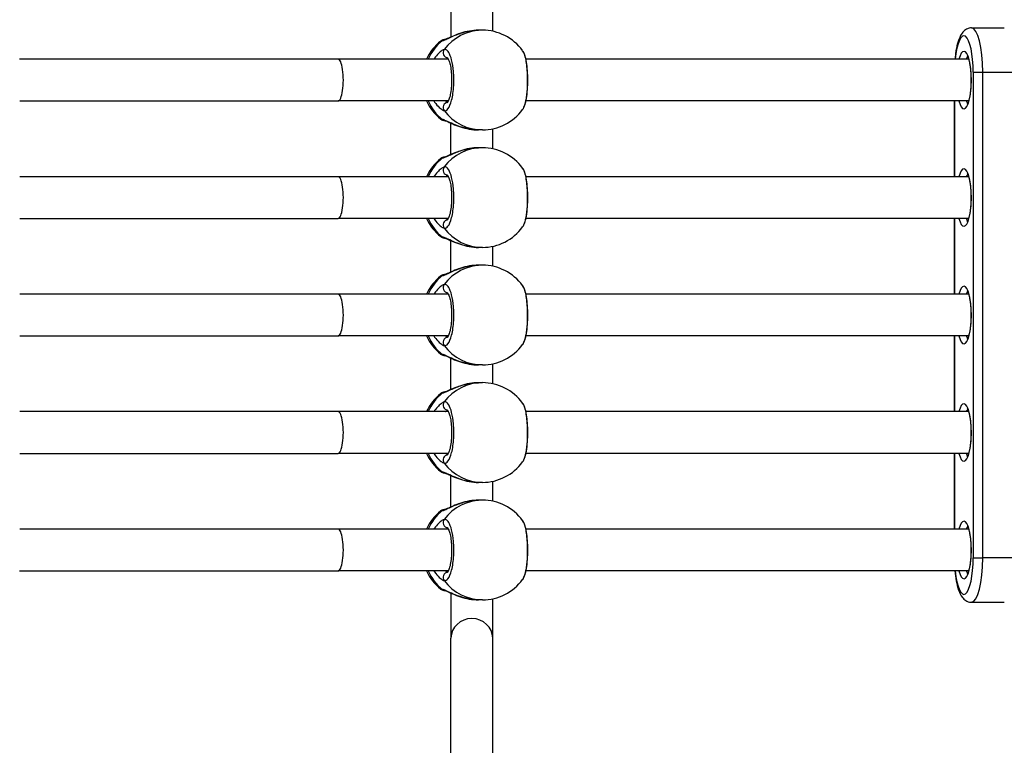
# Model space of a CAD drawing. Units: millimetres. Extents: x -3190 to 5310, y -2735 to 4074.
# Drawn here: x 1213 to 1590, y -200 to 78 of the extents above; entities that cross this region are included whole.
import ezdxf

# ---------------------------------------------------------------- set-up
doc = ezdxf.new("R2010")
doc.units = ezdxf.units.MM
doc.header["$LTSCALE"] = 100
doc.layers.add('SW_Toestellen', color=2, linetype='Continuous')

msp = doc.modelspace()

# ---------------------------------------------------------------- linework, layer by layer
at = {"layer": 'SW_Toestellen'}
for p, q in [((1377.94, 88.84), (1377.94, 71.56)), ((1393.94, 73.75), (1393.94, 88.84)), ((1389.97, 74.16), (1388.47, 74.16)), ((1577.25, 75.07), (1589.82, 75.07)), ((1334.71, 63.07), (1212.7, 63.07)), ((1376.95, 63.07), (1334.71, 63.07)), ((1576.12, 63.07), (1406.65, 63.07)), ((1577.91, 58.07), (1581.57, 58.07)), ((1577.91, 58.07), (1577.91, -127.93)), ((1581.57, -127.93), (1581.57, 58.07)), ((1581.57, -127.93), (1581.57, 58.07)), ((1581.57, 58.07), (1594.15, 58.07)), ((1212.81, 47.07), (1334.71, 47.07)), ((1376.95, 47.07), (1334.71, 47.07)), ((1576.12, 47.07), (1406.65, 47.07)), ((1570.69, 47.07), (1570.69, 18.07)), ((1570.78, 18.07), (1570.78, 47.07)), ((1377.94, 26.56), (1377.94, 38.57)), ((1389.97, 35.97), (1388.47, 35.97)), ((1393.94, 28.75), (1393.94, 36.38)), ((1389.97, 29.16), (1388.47, 29.16)), ((1334.71, 18.07), (1212.81, 18.07)), ((1376.95, 18.07), (1334.71, 18.07)), ((1576.12, 18.07), (1406.65, 18.07)), ((1212.81, 2.07), (1334.71, 2.07)), ((1376.95, 2.07), (1334.71, 2.07)), ((1576.12, 2.07), (1406.65, 2.07)), ((1570.69, 2.07), (1570.69, -26.93)), ((1570.78, -26.93), (1570.78, 2.07)), ((1377.94, -18.44), (1377.94, -6.43)), ((1389.97, -9.03), (1388.47, -9.03)), ((1393.94, -16.25), (1393.94, -8.62)), ((1389.97, -15.84), (1388.47, -15.84)), ((1334.71, -26.93), (1212.81, -26.93)), ((1376.95, -26.93), (1334.71, -26.93)), ((1576.12, -26.93), (1406.65, -26.93)), ((1212.81, -42.93), (1334.71, -42.93)), ((1376.95, -42.93), (1334.71, -42.93)), ((1576.12, -42.93), (1406.65, -42.93)), ((1570.69, -42.93), (1570.69, -71.93)), ((1570.78, -71.93), (1570.78, -42.93)), ((1377.94, -63.44), (1377.94, -51.43)), ((1389.97, -54.03), (1388.47, -54.03)), ((1393.94, -61.25), (1393.94, -53.62)), ((1389.97, -60.84), (1388.47, -60.84)), ((1334.71, -71.93), (1212.81, -71.93)), ((1376.95, -71.93), (1334.71, -71.93)), ((1576.12, -71.93), (1406.65, -71.93)), ((1212.81, -87.93), (1334.71, -87.93)), ((1376.95, -87.93), (1334.71, -87.93)), ((1576.12, -87.93), (1406.65, -87.93)), ((1570.69, -87.93), (1570.69, -116.93)), ((1570.78, -116.93), (1570.78, -87.93)), ((1377.94, -108.44), (1377.94, -96.43)), ((1389.97, -99.03), (1388.47, -99.03)), ((1393.94, -106.25), (1393.94, -98.62)), ((1389.97, -105.84), (1388.47, -105.84)), ((1334.71, -116.93), (1212.81, -116.93)), ((1376.95, -116.93), (1334.71, -116.93)), ((1576.12, -116.93), (1406.65, -116.93)), ((1577.91, -127.93), (1581.57, -127.93)), ((1594.15, -127.93), (1581.57, -127.93)), ((1212.7, -132.93), (1334.71, -132.93)), ((1376.95, -132.93), (1334.71, -132.93)), ((1576.12, -132.93), (1406.65, -132.93)), ((1377.94, -141.43), (1377.94, -158.71)), ((1389.97, -144.03), (1388.47, -144.03)), ((1393.94, -158.71), (1393.94, -143.62)), ((1577.25, -144.93), (1589.82, -144.93)), ((1377.94, -374.7), (1377.94, -158.71)), ((1393.94, -374.7), (1393.94, -158.71))]:
    msp.add_line(p, q, dxfattribs=at)
for centre, start, end in [((1389.97, 55.07), 36.151, 90), ((1385.95, 55.07), 128.4643, 155.2381), ((1385.95, 55.07), 204.7619, 231.5357), ((1389.97, 55.07), 270, 323.849), ((1389.97, 10.07), 36.151, 90), ((1385.95, 10.07), 128.4643, 155.2381), ((1385.95, 10.07), 204.7619, 231.5357), ((1389.97, 10.07), 270, 323.849), ((1389.97, -34.93), 36.151, 90), ((1385.95, -34.93), 128.4643, 155.2381), ((1385.95, -34.93), 204.7619, 231.5357), ((1389.97, -34.93), 270, 323.849), ((1389.97, -79.93), 36.151, 90), ((1385.95, -79.93), 128.4643, 155.2381), ((1385.95, -79.93), 204.7619, 231.5357), ((1389.97, -79.93), 270, 323.849), ((1389.97, -124.93), 36.151, 90), ((1385.95, -124.93), 128.4643, 155.2381), ((1385.95, -124.93), 204.7619, 231.5357), ((1389.97, -124.93), 270, 323.849)]:
    msp.add_arc(centre, 19.1, start, end, dxfattribs=at)
for centre, major_axis, ratio, start_param, end_param in [((1389.97, 55.07), (0, 19.1), 0.967075, 0, 0.910904), ((1574.35, 58.07), (0, 14), 0.254493, 4.712389, 7.488774), ((1577.25, 58.07), (0, 17), 0.254493, 4.712389, 6.283185), ((1577.25, 58.07), (0, 17), 0.254493, 4.712389, 6.283185), ((1385.95, 55.07), (0, 19.1), 0.967075, 0.659892, 1.13862), ((1375.81, 68.58), (-0.28, 1.98), 0.950018, 0.003872, 0.523287), ((1376.9, 65.55), (0.38, -1.96), 0.953274, 3.869809, 5.96364), ((1574.35, 55.07), (0, -11), 0.254493, 5.526729, 10.181234), ((1334.71, 55.07), (0, -8), 0.254493, 0, 3.141593), ((1576.28, 55.07), (0, 9), 0.254493, 0.206876, 0.475882), ((1385.95, 55.07), (0, 19.1), 0.967075, 2.002973, 2.4817), ((1376.9, 44.58), (0.38, 1.96), 0.953274, 0.320172, 2.413377), ((1576.28, 55.07), (0, -9), 0.254493, 5.807303, 6.076309), ((1389.97, 55.07), (0, -19.1), 0.967075, 5.372281, 6.283185), ((1375.81, 41.56), (-0.28, -1.98), 0.950018, 5.759898, 6.279375), ((1389.97, 10.07), (0, 19.1), 0.967075, 0, 0.910904), ((1385.95, 10.07), (0, 19.1), 0.967075, 0.659892, 1.13862), ((1375.81, 23.58), (-0.28, 1.98), 0.950018, 0.003872, 0.523287), ((1376.9, 20.55), (0.38, -1.96), 0.953274, 3.869809, 5.96364), ((1574.35, 10.07), (0, -11), 0.254493, 5.526729, 10.181234), ((1576.28, 10.07), (0, 9), 0.254493, 0.206876, 0.475882), ((1334.71, 10.07), (0, -8), 0.254493, 0, 3.141593), ((1385.95, 10.07), (0, 19.1), 0.967075, 2.002973, 2.4817), ((1376.9, -0.42), (0.38, 1.96), 0.953274, 0.320172, 2.413377), ((1576.28, 10.07), (0, -9), 0.254493, 5.807303, 6.076309), ((1389.97, 10.07), (0, -19.1), 0.967075, 5.372281, 6.283185), ((1375.81, -3.44), (-0.28, -1.98), 0.950018, 5.759898, 6.279375), ((1389.97, -34.93), (0, 19.1), 0.967075, 0, 0.910904), ((1385.95, -34.93), (0, 19.1), 0.967075, 0.659892, 1.13862), ((1375.81, -21.42), (-0.28, 1.98), 0.950018, 0.003872, 0.523287), ((1376.9, -24.45), (0.38, -1.96), 0.953274, 3.869809, 5.96364), ((1574.35, -34.93), (0, -11), 0.254493, 5.526729, 10.181234), ((1576.28, -34.93), (0, 9), 0.254493, 0.206876, 0.475882), ((1334.71, -34.93), (0, -8), 0.254493, 0, 3.141593), ((1385.95, -34.93), (0, 19.1), 0.967075, 2.002973, 2.4817), ((1376.9, -45.42), (0.38, 1.96), 0.953274, 0.320172, 2.413377), ((1576.28, -34.93), (0, -9), 0.254493, 5.807303, 6.076309), ((1389.97, -34.93), (0, -19.1), 0.967075, 5.372281, 6.283185), ((1375.81, -48.44), (-0.28, -1.98), 0.950018, 5.759898, 6.279375), ((1389.97, -79.93), (0, 19.1), 0.967075, 0, 0.910904), ((1385.95, -79.93), (0, 19.1), 0.967075, 0.659892, 1.13862), ((1375.81, -66.42), (-0.28, 1.98), 0.950018, 0.003872, 0.523287), ((1574.35, -79.93), (0, -11), 0.254493, 5.526729, 10.181234), ((1376.9, -69.45), (0.38, -1.96), 0.953274, 3.869809, 5.96364), ((1576.28, -79.93), (0, 9), 0.254493, 0.206876, 0.475882), ((1334.71, -79.93), (0, -8), 0.254493, 0, 3.141593), ((1385.95, -79.93), (0, 19.1), 0.967075, 2.002973, 2.4817), ((1376.9, -90.42), (0.38, 1.96), 0.953274, 0.320172, 2.413377), ((1576.28, -79.93), (0, -9), 0.254493, 5.807303, 6.076309), ((1389.97, -79.93), (0, -19.1), 0.967075, 5.372281, 6.283185), ((1375.81, -93.44), (-0.28, -1.98), 0.950018, 5.759898, 6.279375), ((1389.97, -124.93), (0, 19.1), 0.967075, 0, 0.910904), ((1385.95, -124.93), (0, 19.1), 0.967075, 0.659892, 1.13862), ((1375.81, -111.42), (-0.28, 1.98), 0.950018, 0.003872, 0.523287), ((1574.35, -124.93), (0, -11), 0.254493, 5.526729, 10.181234), ((1376.9, -114.45), (0.38, -1.96), 0.953274, 3.869809, 5.96364), ((1576.28, -124.93), (0, 9), 0.254493, 0.206876, 0.475882), ((1334.71, -124.93), (0, -8), 0.254493, 0, 3.141593), ((1574.35, -127.93), (0, -14), 0.254493, 5.077596, 7.853982), ((1577.25, -127.93), (0, -17), 0.254493, 0, 1.570796), ((1577.25, -127.93), (0, -17), 0.254493, 0, 1.570796), ((1385.95, -124.93), (0, 19.1), 0.967075, 2.002973, 2.4817), ((1376.9, -135.42), (0.38, 1.96), 0.953274, 0.320172, 2.413377), ((1576.28, -124.93), (0, -9), 0.254493, 5.807303, 6.076309), ((1389.97, -124.93), (0, -19.1), 0.967075, 5.372281, 6.283185), ((1375.81, -138.44), (-0.28, -1.98), 0.950018, 5.759898, 6.279375), ((1385.94, -158.71), (-8, 0), 0.938958, 3.141593, 6.283185)]:
    msp.add_ellipse(centre, major_axis=major_axis, ratio=ratio, start_param=start_param, end_param=end_param, dxfattribs=at)
for points, knots in [([(1374.62, 70.16), (1374.87, 70.19), (1375.2, 70.31), (1376.58, 70.88), (1377.95, 71.57), (1380.88, 72.76), (1382.37, 73.28), (1385.43, 73.97), (1386.98, 74.16), (1388.47, 74.16)], [-3.273617, -3.273617, -3.273617, -3.273617, -3.040671, -3.040671, -2.494314, -2.494314, -2.0495, -2.0495, -1.63681, -1.63681, -1.63681, -1.63681]), ([(1388.47, 74.16), (1387.33, 74.16), (1386.17, 74.06), (1383.86, 73.65), (1382.72, 73.35), (1380.61, 72.67), (1379.63, 72.29), (1377.9, 71.55), (1377.14, 71.2), (1376.33, 70.85), (1376.14, 70.77), (1375.85, 70.66), (1375.74, 70.62), (1375.57, 70.57), (1375.52, 70.55), (1375.52, 70.55)], [1.63681, 1.63681, 1.63681, 1.63681, 1.949242, 1.949242, 2.276603, 2.276603, 2.603965, 2.603965, 2.931326, 2.931326, 3.053793, 3.053793, 3.148352, 3.148352, 3.25282, 3.25282, 3.25282, 3.25282]), ([(1577.25, 75.07), (1576.69, 75.07), (1576.14, 74.94), (1575.14, 74.51), (1574.71, 74.19), (1573.79, 73.32), (1573.41, 72.74), (1572.58, 71.2), (1572.22, 70.18), (1571.59, 67.86), (1571.34, 66.57), (1571.05, 64.5), (1570.97, 63.79), (1570.91, 63.07)], [3.141593, 3.141593, 3.141593, 3.141593, 3.250179, 3.250179, 3.377052, 3.377052, 3.584703, 3.584703, 3.898863, 3.898863, 4.213022, 4.213022, 4.367958, 4.367958, 4.367958, 4.367958]), ([(1375.52, 70.55), (1375.45, 70.54), (1375.38, 70.53), (1375.25, 70.51), (1375.18, 70.5), (1375.04, 70.47), (1374.97, 70.45), (1374.8, 70.4), (1374.71, 70.38), (1374.53, 70.3), (1374.46, 70.27), (1374.29, 70.18), (1374.19, 70.12), (1374.07, 70.02)], [0, 0, 0, 0, 0.0544842, 0.0544842, 0.1089684, 0.1089684, 0.1634526, 0.1634526, 0.2179368, 0.2179368, 0.2451789, 0.2451789, 0.272421, 0.272421, 0.272421, 0.272421]), ([(1374.07, 70.02), (1374.08, 70.03), (1374.1, 70.04), (1374.22, 70.09), (1374.39, 70.12), (1374.62, 70.16)], [-0.272421, -0.272421, -0.272421, -0.272421, -0.204839, -0.204839, 0, 0, 0, 0]), ([(1375.37, 66.77), (1375.14, 66.72), (1374.83, 66.58), (1373.66, 65.8), (1372.6, 64.79), (1371.56, 63.32), (1371.48, 63.19), (1371.39, 63.06)], [-3.2736174, -3.2736174, -3.2736174, -3.2736174, -3.0406713, -3.0406713, -2.4943139, -2.4943139, -2.4444004, -2.4444004, -2.4444004, -2.4444004]), ([(1375.37, 43.36), (1375.86, 43.26), (1376.35, 43.51), (1377.34, 44.77), (1377.83, 45.91), (1378.62, 48.95), (1378.9, 50.89), (1379.11, 54.74), (1379.08, 56.61), (1378.79, 59.98), (1378.54, 61.49), (1377.9, 63.96), (1377.52, 64.94), (1376.76, 66.16), (1376.41, 66.51), (1375.83, 66.79), (1375.6, 66.82), (1375.37, 66.77)], [-3.420396, -3.420396, -3.420396, -3.420396, -2.983101, -2.983101, -2.461306, -2.461306, -1.901495, -1.901495, -1.410958, -1.410958, -0.958647, -0.958647, -0.532581, -0.532581, -0.204839, -0.204839, 0, 0, 0, 0]), ([(1405.39, 66.33), (1405.45, 66.25), (1405.51, 66.15), (1405.96, 65.36), (1406.3, 64.22), (1406.86, 61.18), (1407.05, 59.24), (1407.2, 55.39), (1407.18, 53.52), (1406.97, 50.15), (1406.8, 48.64), (1406.35, 46.17), (1406.08, 45.19), (1405.65, 44.22), (1405.52, 43.98), (1405.39, 43.8)], [-3.064749, -3.064749, -3.064749, -3.064749, -2.983113, -2.983113, -2.461314, -2.461314, -1.901497, -1.901497, -1.41096, -1.41096, -0.958648, -0.958648, -0.532582, -0.532582, -0.355632, -0.355632, -0.355632, -0.355632]), ([(1405.39, 43.8), (1405.79, 44.35), (1406.03, 44.92), (1406.41, 46.07), (1406.55, 46.61), (1406.89, 48.2), (1407.05, 49.35), (1407.28, 51.72), (1407.34, 52.93), (1407.38, 55.36), (1407.36, 56.58), (1407.24, 58.94), (1407.13, 60.07), (1406.84, 62.19), (1406.65, 63.17), (1406.16, 64.9), (1405.9, 65.63), (1405.39, 66.33)], [0.355632, 0.355632, 0.355632, 0.355632, 0.656292, 0.656292, 0.881211, 0.881211, 1.267563, 1.267563, 1.622572, 1.622572, 1.971229, 1.971229, 2.321702, 2.321702, 2.684939, 2.684939, 3.064749, 3.064749, 3.064749, 3.064749]), ([(1575.56, 64.31), (1575.56, 64.31), (1575.57, 64.3), (1575.63, 64.22), (1575.71, 64.08), (1575.93, 63.61), (1576.07, 63.24), (1576.37, 62.23), (1576.52, 61.56), (1576.78, 59.98), (1576.89, 59.05), (1577.05, 57.07), (1577.08, 56.01), (1577.08, 53.88), (1577.03, 52.81), (1576.86, 50.8), (1576.74, 49.86), (1576.45, 48.23), (1576.28, 47.54), (1575.94, 46.52), (1575.78, 46.16), (1575.6, 45.87), (1575.56, 45.82), (1575.56, 45.82)], [3.406522, 3.406522, 3.406522, 3.406522, 3.471279, 3.471279, 3.640345, 3.640345, 3.861174, 3.861174, 4.127862, 4.127862, 4.420335, 4.420335, 4.723658, 4.723658, 5.029745, 5.029745, 5.332528, 5.332528, 5.622746, 5.622746, 5.879925, 5.879925, 6.018256, 6.018256, 6.018256, 6.018256]), ([(1375.89, 63.07), (1375.99, 63.13), (1376.09, 63.19), (1376.38, 63.35), (1376.57, 63.44), (1376.72, 63.49)], [2.9679979, 2.9679979, 2.9679979, 2.9679979, 3.0406713, 3.0406713, 3.1977549, 3.1977549, 3.1977549, 3.1977549]), ([(1376.55, 63.72), (1376.55, 63.72), (1376.55, 63.72), (1376.57, 63.7), (1376.65, 63.61), (1376.86, 63.27), (1377, 62.99), (1377.3, 62.19), (1377.47, 61.64), (1377.78, 60.31), (1377.91, 59.5), (1378.12, 57.74), (1378.18, 56.77), (1378.23, 54.8), (1378.2, 53.79), (1378.07, 51.85), (1377.96, 50.93), (1377.67, 49.29), (1377.5, 48.57), (1377.14, 47.45), (1376.95, 47.03), (1376.67, 46.53), (1376.56, 46.42), (1376.55, 46.41), (1376.55, 46.41), (1376.55, 46.41)], [0.330005, 0.330005, 0.330005, 0.330005, 0.356508, 0.356508, 0.536956, 0.536956, 0.756751, 0.756751, 1.022774, 1.022774, 1.320272, 1.320272, 1.633026, 1.633026, 1.950934, 1.950934, 2.267111, 2.267111, 2.573074, 2.573074, 2.852513, 2.852513, 3.079805, 3.079805, 3.090376, 3.090376, 3.090376, 3.090376]), ([(1371.39, 47.07), (1371.48, 46.93), (1371.58, 46.79), (1372.26, 45.83), (1372.88, 45.13), (1373.94, 44.16), (1374.39, 43.82), (1375, 43.48), (1375.2, 43.39), (1375.37, 43.36)], [-0.8292232, -0.8292232, -0.8292232, -0.8292232, -0.7756809, -0.7756809, -0.437671, -0.437671, -0.168335, -0.168335, 0, 0, 0, 0]), ([(1376.72, 46.64), (1376.63, 46.67), (1376.53, 46.71), (1376.26, 46.84), (1376.08, 46.94), (1375.89, 47.07)], [0.0760357, 0.0760357, 0.0760357, 0.0760357, 0.168335, 0.168335, 0.3056172, 0.3056172, 0.3056172, 0.3056172]), ([(1374.07, 40.11), (1374.19, 40.01), (1374.3, 39.95), (1374.5, 39.84), (1374.59, 39.8), (1374.78, 39.73), (1374.86, 39.71), (1375.02, 39.67), (1375.09, 39.65), (1375.22, 39.62), (1375.29, 39.61), (1375.41, 39.59), (1375.47, 39.58), (1375.52, 39.58)], [3.1479628, 3.1479628, 3.1479628, 3.1479628, 3.17653, 3.17653, 3.2144232, 3.2144232, 3.2689099, 3.2689099, 3.3233966, 3.3233966, 3.3778833, 3.3778833, 3.4203963, 3.4203963, 3.4203963, 3.4203963]), ([(1388.47, 35.97), (1388.4, 35.97), (1388.34, 35.97), (1386.7, 35.98), (1385.06, 36.22), (1382.08, 36.95), (1380.73, 37.42), (1378.53, 38.32), (1377.63, 38.74), (1376.25, 39.38), (1375.72, 39.62), (1375.02, 39.88), (1374.8, 39.95), (1374.62, 39.97)], [-1.63681, -1.63681, -1.63681, -1.63681, -1.619534, -1.619534, -1.183175, -1.183175, -0.775669, -0.775669, -0.437669, -0.437669, -0.168334, -0.168334, 0, 0, 0, 0]), ([(1375.52, 39.58), (1375.52, 39.58), (1375.54, 39.57), (1375.64, 39.54), (1375.77, 39.5), (1376.16, 39.35), (1376.48, 39.22), (1377.36, 38.83), (1377.98, 38.55), (1379.54, 37.88), (1380.51, 37.5), (1382.61, 36.81), (1383.75, 36.5), (1386.09, 36.08), (1387.29, 35.97), (1388.47, 35.97)], [0.020797, 0.020797, 0.020797, 0.020797, 0.084759, 0.084759, 0.208775, 0.208775, 0.39267, 0.39267, 0.659122, 0.659122, 0.986484, 0.986484, 1.313846, 1.313846, 1.63681, 1.63681, 1.63681, 1.63681]), ([(1374.62, 25.16), (1374.87, 25.19), (1375.2, 25.31), (1376.58, 25.88), (1377.95, 26.57), (1380.88, 27.76), (1382.37, 28.28), (1385.43, 28.97), (1386.98, 29.16), (1388.47, 29.16)], [-3.273617, -3.273617, -3.273617, -3.273617, -3.040671, -3.040671, -2.494314, -2.494314, -2.0495, -2.0495, -1.63681, -1.63681, -1.63681, -1.63681]), ([(1388.47, 29.16), (1387.33, 29.16), (1386.17, 29.06), (1383.86, 28.65), (1382.72, 28.35), (1380.61, 27.67), (1379.63, 27.29), (1377.9, 26.55), (1377.14, 26.2), (1376.33, 25.85), (1376.14, 25.77), (1375.85, 25.66), (1375.74, 25.62), (1375.57, 25.57), (1375.52, 25.55), (1375.52, 25.55)], [1.63681, 1.63681, 1.63681, 1.63681, 1.949242, 1.949242, 2.276603, 2.276603, 2.603965, 2.603965, 2.931326, 2.931326, 3.053793, 3.053793, 3.148352, 3.148352, 3.25282, 3.25282, 3.25282, 3.25282]), ([(1375.52, 25.55), (1375.45, 25.54), (1375.38, 25.53), (1375.25, 25.51), (1375.18, 25.5), (1375.04, 25.47), (1374.97, 25.45), (1374.8, 25.4), (1374.71, 25.38), (1374.53, 25.3), (1374.46, 25.27), (1374.29, 25.18), (1374.19, 25.12), (1374.07, 25.02)], [0, 0, 0, 0, 0.0544842, 0.0544842, 0.1089684, 0.1089684, 0.1634526, 0.1634526, 0.2179368, 0.2179368, 0.2451789, 0.2451789, 0.272421, 0.272421, 0.272421, 0.272421]), ([(1374.07, 25.02), (1374.08, 25.03), (1374.1, 25.04), (1374.22, 25.09), (1374.39, 25.12), (1374.62, 25.16)], [-0.272421, -0.272421, -0.272421, -0.272421, -0.204839, -0.204839, 0, 0, 0, 0]), ([(1375.37, 21.77), (1375.14, 21.72), (1374.83, 21.58), (1373.66, 20.8), (1372.6, 19.79), (1371.56, 18.32), (1371.48, 18.19), (1371.39, 18.06)], [-3.2736174, -3.2736174, -3.2736174, -3.2736174, -3.0406713, -3.0406713, -2.4943139, -2.4943139, -2.4444004, -2.4444004, -2.4444004, -2.4444004]), ([(1375.37, -1.64), (1375.86, -1.74), (1376.35, -1.49), (1377.34, -0.23), (1377.83, 0.91), (1378.62, 3.95), (1378.9, 5.89), (1379.11, 9.74), (1379.08, 11.61), (1378.79, 14.98), (1378.54, 16.49), (1377.9, 18.96), (1377.52, 19.94), (1376.76, 21.16), (1376.41, 21.51), (1375.83, 21.79), (1375.6, 21.82), (1375.37, 21.77)], [-3.420396, -3.420396, -3.420396, -3.420396, -2.983101, -2.983101, -2.461306, -2.461306, -1.901495, -1.901495, -1.410958, -1.410958, -0.958647, -0.958647, -0.532581, -0.532581, -0.204839, -0.204839, 0, 0, 0, 0]), ([(1405.39, 21.33), (1405.45, 21.25), (1405.51, 21.15), (1405.96, 20.36), (1406.3, 19.22), (1406.86, 16.18), (1407.05, 14.24), (1407.2, 10.39), (1407.18, 8.52), (1406.97, 5.15), (1406.8, 3.64), (1406.35, 1.17), (1406.08, 0.19), (1405.65, -0.78), (1405.52, -1.02), (1405.39, -1.2)], [-3.064749, -3.064749, -3.064749, -3.064749, -2.983113, -2.983113, -2.461314, -2.461314, -1.901497, -1.901497, -1.41096, -1.41096, -0.958648, -0.958648, -0.532582, -0.532582, -0.355632, -0.355632, -0.355632, -0.355632]), ([(1405.39, -1.2), (1405.79, -0.65), (1406.03, -0.08), (1406.41, 1.07), (1406.55, 1.61), (1406.89, 3.2), (1407.05, 4.35), (1407.28, 6.72), (1407.34, 7.93), (1407.38, 10.36), (1407.36, 11.58), (1407.24, 13.94), (1407.13, 15.07), (1406.84, 17.19), (1406.65, 18.17), (1406.16, 19.9), (1405.9, 20.63), (1405.39, 21.33)], [0.355632, 0.355632, 0.355632, 0.355632, 0.656292, 0.656292, 0.881211, 0.881211, 1.267563, 1.267563, 1.622572, 1.622572, 1.971229, 1.971229, 2.321702, 2.321702, 2.684939, 2.684939, 3.064749, 3.064749, 3.064749, 3.064749]), ([(1575.56, 19.31), (1575.56, 19.31), (1575.57, 19.3), (1575.63, 19.22), (1575.71, 19.08), (1575.93, 18.61), (1576.07, 18.24), (1576.37, 17.23), (1576.52, 16.56), (1576.78, 14.98), (1576.89, 14.05), (1577.05, 12.07), (1577.08, 11.01), (1577.08, 8.88), (1577.03, 7.81), (1576.86, 5.8), (1576.74, 4.86), (1576.45, 3.23), (1576.28, 2.54), (1575.94, 1.52), (1575.78, 1.16), (1575.6, 0.87), (1575.56, 0.82), (1575.56, 0.82)], [3.406522, 3.406522, 3.406522, 3.406522, 3.471279, 3.471279, 3.640345, 3.640345, 3.861174, 3.861174, 4.127862, 4.127862, 4.420335, 4.420335, 4.723658, 4.723658, 5.029745, 5.029745, 5.332528, 5.332528, 5.622746, 5.622746, 5.879925, 5.879925, 6.018256, 6.018256, 6.018256, 6.018256]), ([(1375.89, 18.07), (1375.99, 18.13), (1376.09, 18.19), (1376.38, 18.35), (1376.57, 18.44), (1376.72, 18.49)], [2.9679979, 2.9679979, 2.9679979, 2.9679979, 3.0406713, 3.0406713, 3.1977549, 3.1977549, 3.1977549, 3.1977549]), ([(1376.55, 18.72), (1376.55, 18.72), (1376.55, 18.72), (1376.57, 18.7), (1376.65, 18.61), (1376.86, 18.27), (1377, 17.99), (1377.3, 17.19), (1377.47, 16.64), (1377.78, 15.31), (1377.91, 14.5), (1378.12, 12.74), (1378.18, 11.77), (1378.23, 9.8), (1378.2, 8.79), (1378.07, 6.85), (1377.96, 5.93), (1377.67, 4.29), (1377.5, 3.57), (1377.14, 2.45), (1376.95, 2.03), (1376.67, 1.53), (1376.56, 1.42), (1376.55, 1.41), (1376.55, 1.41), (1376.55, 1.41)], [0.330005, 0.330005, 0.330005, 0.330005, 0.356508, 0.356508, 0.536956, 0.536956, 0.756751, 0.756751, 1.022774, 1.022774, 1.320272, 1.320272, 1.633026, 1.633026, 1.950934, 1.950934, 2.267111, 2.267111, 2.573074, 2.573074, 2.852513, 2.852513, 3.079805, 3.079805, 3.090376, 3.090376, 3.090376, 3.090376]), ([(1371.39, 2.07), (1371.48, 1.93), (1371.58, 1.79), (1372.26, 0.83), (1372.88, 0.13), (1373.94, -0.84), (1374.39, -1.18), (1375, -1.52), (1375.2, -1.61), (1375.37, -1.64)], [-0.8292232, -0.8292232, -0.8292232, -0.8292232, -0.7756809, -0.7756809, -0.437671, -0.437671, -0.168335, -0.168335, 0, 0, 0, 0]), ([(1376.72, 1.64), (1376.63, 1.67), (1376.53, 1.71), (1376.26, 1.84), (1376.08, 1.94), (1375.89, 2.07)], [0.0760357, 0.0760357, 0.0760357, 0.0760357, 0.168335, 0.168335, 0.3056172, 0.3056172, 0.3056172, 0.3056172]), ([(1374.07, -4.89), (1374.19, -4.99), (1374.3, -5.05), (1374.5, -5.16), (1374.59, -5.2), (1374.78, -5.27), (1374.86, -5.29), (1375.02, -5.33), (1375.09, -5.35), (1375.22, -5.38), (1375.29, -5.39), (1375.41, -5.41), (1375.47, -5.42), (1375.52, -5.42)], [3.1479628, 3.1479628, 3.1479628, 3.1479628, 3.17653, 3.17653, 3.2144232, 3.2144232, 3.2689099, 3.2689099, 3.3233966, 3.3233966, 3.3778833, 3.3778833, 3.4203963, 3.4203963, 3.4203963, 3.4203963]), ([(1388.47, -9.03), (1388.4, -9.03), (1388.34, -9.03), (1386.7, -9.02), (1385.06, -8.78), (1382.08, -8.05), (1380.73, -7.58), (1378.53, -6.68), (1377.63, -6.26), (1376.25, -5.62), (1375.72, -5.38), (1375.02, -5.12), (1374.8, -5.05), (1374.62, -5.03)], [-1.63681, -1.63681, -1.63681, -1.63681, -1.619534, -1.619534, -1.183175, -1.183175, -0.775669, -0.775669, -0.437669, -0.437669, -0.168334, -0.168334, 0, 0, 0, 0]), ([(1375.52, -5.42), (1375.52, -5.42), (1375.54, -5.43), (1375.64, -5.46), (1375.77, -5.5), (1376.16, -5.65), (1376.48, -5.78), (1377.36, -6.17), (1377.98, -6.45), (1379.54, -7.12), (1380.51, -7.5), (1382.61, -8.19), (1383.75, -8.5), (1386.09, -8.92), (1387.29, -9.03), (1388.47, -9.03)], [0.020797, 0.020797, 0.020797, 0.020797, 0.084759, 0.084759, 0.208775, 0.208775, 0.39267, 0.39267, 0.659122, 0.659122, 0.986484, 0.986484, 1.313846, 1.313846, 1.63681, 1.63681, 1.63681, 1.63681]), ([(1374.62, -19.84), (1374.87, -19.81), (1375.2, -19.69), (1376.58, -19.12), (1377.95, -18.43), (1380.88, -17.24), (1382.37, -16.72), (1385.43, -16.03), (1386.98, -15.84), (1388.47, -15.84)], [-3.273617, -3.273617, -3.273617, -3.273617, -3.040671, -3.040671, -2.494314, -2.494314, -2.0495, -2.0495, -1.63681, -1.63681, -1.63681, -1.63681]), ([(1388.47, -15.84), (1387.33, -15.84), (1386.17, -15.94), (1383.86, -16.35), (1382.72, -16.65), (1380.61, -17.33), (1379.63, -17.71), (1377.9, -18.45), (1377.14, -18.8), (1376.33, -19.15), (1376.14, -19.23), (1375.85, -19.34), (1375.74, -19.38), (1375.57, -19.43), (1375.52, -19.45), (1375.52, -19.45)], [1.63681, 1.63681, 1.63681, 1.63681, 1.949242, 1.949242, 2.276603, 2.276603, 2.603965, 2.603965, 2.931326, 2.931326, 3.053793, 3.053793, 3.148352, 3.148352, 3.25282, 3.25282, 3.25282, 3.25282]), ([(1375.52, -19.45), (1375.45, -19.46), (1375.38, -19.47), (1375.25, -19.49), (1375.18, -19.5), (1375.04, -19.53), (1374.97, -19.55), (1374.8, -19.6), (1374.71, -19.62), (1374.53, -19.7), (1374.46, -19.73), (1374.29, -19.82), (1374.19, -19.88), (1374.07, -19.98)], [0, 0, 0, 0, 0.0544842, 0.0544842, 0.1089684, 0.1089684, 0.1634526, 0.1634526, 0.2179368, 0.2179368, 0.2451789, 0.2451789, 0.272421, 0.272421, 0.272421, 0.272421]), ([(1374.07, -19.98), (1374.08, -19.97), (1374.1, -19.96), (1374.22, -19.91), (1374.39, -19.88), (1374.62, -19.84)], [-0.272421, -0.272421, -0.272421, -0.272421, -0.204839, -0.204839, 0, 0, 0, 0]), ([(1375.37, -23.23), (1375.14, -23.28), (1374.83, -23.42), (1373.66, -24.2), (1372.6, -25.21), (1371.56, -26.68), (1371.48, -26.81), (1371.39, -26.94)], [-3.2736174, -3.2736174, -3.2736174, -3.2736174, -3.0406713, -3.0406713, -2.4943139, -2.4943139, -2.4444004, -2.4444004, -2.4444004, -2.4444004]), ([(1375.37, -46.64), (1375.86, -46.74), (1376.35, -46.49), (1377.34, -45.23), (1377.83, -44.09), (1378.62, -41.05), (1378.9, -39.11), (1379.11, -35.26), (1379.08, -33.39), (1378.79, -30.02), (1378.54, -28.51), (1377.9, -26.04), (1377.52, -25.06), (1376.76, -23.84), (1376.41, -23.49), (1375.83, -23.21), (1375.6, -23.18), (1375.37, -23.23)], [-3.420396, -3.420396, -3.420396, -3.420396, -2.983101, -2.983101, -2.461306, -2.461306, -1.901495, -1.901495, -1.410958, -1.410958, -0.958647, -0.958647, -0.532581, -0.532581, -0.204839, -0.204839, 0, 0, 0, 0]), ([(1376.55, -26.28), (1376.55, -26.28), (1376.55, -26.28), (1376.57, -26.3), (1376.65, -26.39), (1376.86, -26.73), (1377, -27.01), (1377.3, -27.81), (1377.47, -28.36), (1377.78, -29.69), (1377.91, -30.5), (1378.12, -32.26), (1378.18, -33.23), (1378.23, -35.2), (1378.2, -36.21), (1378.07, -38.15), (1377.96, -39.07), (1377.67, -40.71), (1377.5, -41.43), (1377.14, -42.55), (1376.95, -42.97), (1376.67, -43.47), (1376.56, -43.58), (1376.55, -43.59), (1376.55, -43.59), (1376.55, -43.59)], [0.330005, 0.330005, 0.330005, 0.330005, 0.356508, 0.356508, 0.536956, 0.536956, 0.756751, 0.756751, 1.022774, 1.022774, 1.320272, 1.320272, 1.633026, 1.633026, 1.950934, 1.950934, 2.267111, 2.267111, 2.573074, 2.573074, 2.852513, 2.852513, 3.079805, 3.079805, 3.090376, 3.090376, 3.090376, 3.090376]), ([(1405.39, -23.67), (1405.45, -23.75), (1405.51, -23.85), (1405.96, -24.64), (1406.3, -25.78), (1406.86, -28.82), (1407.05, -30.76), (1407.2, -34.61), (1407.18, -36.48), (1406.97, -39.85), (1406.8, -41.36), (1406.35, -43.83), (1406.08, -44.81), (1405.65, -45.78), (1405.52, -46.02), (1405.39, -46.2)], [-3.064749, -3.064749, -3.064749, -3.064749, -2.983113, -2.983113, -2.461314, -2.461314, -1.901497, -1.901497, -1.41096, -1.41096, -0.958648, -0.958648, -0.532582, -0.532582, -0.355632, -0.355632, -0.355632, -0.355632]), ([(1405.39, -46.2), (1405.79, -45.65), (1406.03, -45.08), (1406.41, -43.93), (1406.55, -43.39), (1406.89, -41.8), (1407.05, -40.65), (1407.28, -38.28), (1407.34, -37.07), (1407.38, -34.64), (1407.36, -33.42), (1407.24, -31.06), (1407.13, -29.93), (1406.84, -27.81), (1406.65, -26.83), (1406.16, -25.1), (1405.9, -24.37), (1405.39, -23.67)], [0.355632, 0.355632, 0.355632, 0.355632, 0.656292, 0.656292, 0.881211, 0.881211, 1.267563, 1.267563, 1.622572, 1.622572, 1.971229, 1.971229, 2.321702, 2.321702, 2.684939, 2.684939, 3.064749, 3.064749, 3.064749, 3.064749]), ([(1575.56, -25.69), (1575.56, -25.69), (1575.57, -25.7), (1575.63, -25.78), (1575.71, -25.92), (1575.93, -26.39), (1576.07, -26.76), (1576.37, -27.77), (1576.52, -28.44), (1576.78, -30.02), (1576.89, -30.95), (1577.05, -32.93), (1577.08, -33.99), (1577.08, -36.12), (1577.03, -37.19), (1576.86, -39.2), (1576.74, -40.14), (1576.45, -41.77), (1576.28, -42.46), (1575.94, -43.48), (1575.78, -43.84), (1575.6, -44.13), (1575.56, -44.18), (1575.56, -44.18)], [3.406522, 3.406522, 3.406522, 3.406522, 3.471279, 3.471279, 3.640345, 3.640345, 3.861174, 3.861174, 4.127862, 4.127862, 4.420335, 4.420335, 4.723658, 4.723658, 5.029745, 5.029745, 5.332528, 5.332528, 5.622746, 5.622746, 5.879925, 5.879925, 6.018256, 6.018256, 6.018256, 6.018256]), ([(1375.89, -26.93), (1375.99, -26.87), (1376.09, -26.81), (1376.38, -26.65), (1376.57, -26.56), (1376.72, -26.51)], [2.9679979, 2.9679979, 2.9679979, 2.9679979, 3.0406713, 3.0406713, 3.1977549, 3.1977549, 3.1977549, 3.1977549]), ([(1371.39, -42.93), (1371.48, -43.07), (1371.58, -43.21), (1372.26, -44.17), (1372.88, -44.87), (1373.94, -45.84), (1374.39, -46.18), (1375, -46.52), (1375.2, -46.61), (1375.37, -46.64)], [-0.8292232, -0.8292232, -0.8292232, -0.8292232, -0.7756809, -0.7756809, -0.437671, -0.437671, -0.168335, -0.168335, 0, 0, 0, 0]), ([(1376.72, -43.36), (1376.63, -43.33), (1376.53, -43.29), (1376.26, -43.16), (1376.08, -43.06), (1375.89, -42.93)], [0.0760357, 0.0760357, 0.0760357, 0.0760357, 0.168335, 0.168335, 0.3056172, 0.3056172, 0.3056172, 0.3056172]), ([(1374.07, -49.89), (1374.19, -49.99), (1374.3, -50.05), (1374.5, -50.16), (1374.59, -50.2), (1374.78, -50.27), (1374.86, -50.29), (1375.02, -50.33), (1375.09, -50.35), (1375.22, -50.38), (1375.29, -50.39), (1375.41, -50.41), (1375.47, -50.42), (1375.52, -50.42)], [3.1479628, 3.1479628, 3.1479628, 3.1479628, 3.17653, 3.17653, 3.2144232, 3.2144232, 3.2689099, 3.2689099, 3.3233966, 3.3233966, 3.3778833, 3.3778833, 3.4203963, 3.4203963, 3.4203963, 3.4203963]), ([(1388.47, -54.03), (1388.4, -54.03), (1388.34, -54.03), (1386.7, -54.02), (1385.06, -53.78), (1382.08, -53.05), (1380.73, -52.58), (1378.53, -51.68), (1377.63, -51.26), (1376.25, -50.62), (1375.72, -50.38), (1375.02, -50.12), (1374.8, -50.05), (1374.62, -50.03)], [-1.63681, -1.63681, -1.63681, -1.63681, -1.619534, -1.619534, -1.183175, -1.183175, -0.775669, -0.775669, -0.437669, -0.437669, -0.168334, -0.168334, 0, 0, 0, 0]), ([(1375.52, -50.42), (1375.52, -50.42), (1375.54, -50.43), (1375.64, -50.46), (1375.77, -50.5), (1376.16, -50.65), (1376.48, -50.78), (1377.36, -51.17), (1377.98, -51.45), (1379.54, -52.12), (1380.51, -52.5), (1382.61, -53.19), (1383.75, -53.5), (1386.09, -53.92), (1387.29, -54.03), (1388.47, -54.03)], [0.020797, 0.020797, 0.020797, 0.020797, 0.084759, 0.084759, 0.208775, 0.208775, 0.39267, 0.39267, 0.659122, 0.659122, 0.986484, 0.986484, 1.313846, 1.313846, 1.63681, 1.63681, 1.63681, 1.63681]), ([(1374.62, -64.84), (1374.87, -64.81), (1375.2, -64.69), (1376.58, -64.12), (1377.95, -63.43), (1380.88, -62.24), (1382.37, -61.72), (1385.43, -61.03), (1386.98, -60.84), (1388.47, -60.84)], [-3.273617, -3.273617, -3.273617, -3.273617, -3.040671, -3.040671, -2.494314, -2.494314, -2.0495, -2.0495, -1.63681, -1.63681, -1.63681, -1.63681]), ([(1388.47, -60.84), (1387.33, -60.84), (1386.17, -60.94), (1383.86, -61.35), (1382.72, -61.65), (1380.61, -62.33), (1379.63, -62.71), (1377.9, -63.45), (1377.14, -63.8), (1376.33, -64.15), (1376.14, -64.23), (1375.85, -64.34), (1375.74, -64.38), (1375.57, -64.43), (1375.52, -64.45), (1375.52, -64.45)], [1.63681, 1.63681, 1.63681, 1.63681, 1.949242, 1.949242, 2.276603, 2.276603, 2.603965, 2.603965, 2.931326, 2.931326, 3.053793, 3.053793, 3.148352, 3.148352, 3.25282, 3.25282, 3.25282, 3.25282]), ([(1375.52, -64.45), (1375.45, -64.46), (1375.38, -64.47), (1375.25, -64.49), (1375.18, -64.5), (1375.04, -64.53), (1374.97, -64.55), (1374.8, -64.6), (1374.71, -64.62), (1374.53, -64.7), (1374.46, -64.73), (1374.29, -64.82), (1374.19, -64.88), (1374.07, -64.98)], [0, 0, 0, 0, 0.0544842, 0.0544842, 0.1089684, 0.1089684, 0.1634526, 0.1634526, 0.2179368, 0.2179368, 0.2451789, 0.2451789, 0.272421, 0.272421, 0.272421, 0.272421]), ([(1374.07, -64.98), (1374.08, -64.97), (1374.1, -64.96), (1374.22, -64.91), (1374.39, -64.88), (1374.62, -64.84)], [-0.272421, -0.272421, -0.272421, -0.272421, -0.204839, -0.204839, 0, 0, 0, 0]), ([(1375.37, -68.23), (1375.14, -68.28), (1374.83, -68.42), (1373.66, -69.2), (1372.6, -70.21), (1371.56, -71.68), (1371.48, -71.81), (1371.39, -71.94)], [-3.2736174, -3.2736174, -3.2736174, -3.2736174, -3.0406713, -3.0406713, -2.4943139, -2.4943139, -2.4444004, -2.4444004, -2.4444004, -2.4444004]), ([(1375.37, -91.64), (1375.86, -91.74), (1376.35, -91.49), (1377.34, -90.23), (1377.83, -89.09), (1378.62, -86.05), (1378.9, -84.11), (1379.11, -80.26), (1379.08, -78.39), (1378.79, -75.02), (1378.54, -73.51), (1377.9, -71.04), (1377.52, -70.06), (1376.76, -68.84), (1376.41, -68.49), (1375.83, -68.21), (1375.6, -68.18), (1375.37, -68.23)], [-3.420396, -3.420396, -3.420396, -3.420396, -2.983101, -2.983101, -2.461306, -2.461306, -1.901495, -1.901495, -1.410958, -1.410958, -0.958647, -0.958647, -0.532581, -0.532581, -0.204839, -0.204839, 0, 0, 0, 0]), ([(1375.89, -71.93), (1375.99, -71.87), (1376.09, -71.81), (1376.38, -71.65), (1376.57, -71.56), (1376.72, -71.51)], [2.9679979, 2.9679979, 2.9679979, 2.9679979, 3.0406713, 3.0406713, 3.1977549, 3.1977549, 3.1977549, 3.1977549]), ([(1376.55, -71.28), (1376.55, -71.28), (1376.55, -71.28), (1376.57, -71.3), (1376.65, -71.39), (1376.86, -71.73), (1377, -72.01), (1377.3, -72.81), (1377.47, -73.36), (1377.78, -74.69), (1377.91, -75.5), (1378.12, -77.26), (1378.18, -78.23), (1378.23, -80.2), (1378.2, -81.21), (1378.07, -83.15), (1377.96, -84.07), (1377.67, -85.71), (1377.5, -86.43), (1377.14, -87.55), (1376.95, -87.97), (1376.67, -88.47), (1376.56, -88.58), (1376.55, -88.59), (1376.55, -88.59), (1376.55, -88.59)], [0.330005, 0.330005, 0.330005, 0.330005, 0.356508, 0.356508, 0.536956, 0.536956, 0.756751, 0.756751, 1.022774, 1.022774, 1.320272, 1.320272, 1.633026, 1.633026, 1.950934, 1.950934, 2.267111, 2.267111, 2.573074, 2.573074, 2.852513, 2.852513, 3.079805, 3.079805, 3.090376, 3.090376, 3.090376, 3.090376]), ([(1405.39, -68.67), (1405.45, -68.75), (1405.51, -68.85), (1405.96, -69.64), (1406.3, -70.78), (1406.86, -73.82), (1407.05, -75.76), (1407.2, -79.61), (1407.18, -81.48), (1406.97, -84.85), (1406.8, -86.36), (1406.35, -88.83), (1406.08, -89.81), (1405.65, -90.78), (1405.52, -91.02), (1405.39, -91.2)], [-3.064749, -3.064749, -3.064749, -3.064749, -2.983113, -2.983113, -2.461314, -2.461314, -1.901497, -1.901497, -1.41096, -1.41096, -0.958648, -0.958648, -0.532582, -0.532582, -0.355632, -0.355632, -0.355632, -0.355632]), ([(1405.39, -91.2), (1405.79, -90.65), (1406.03, -90.08), (1406.41, -88.93), (1406.55, -88.39), (1406.89, -86.8), (1407.05, -85.65), (1407.28, -83.28), (1407.34, -82.07), (1407.38, -79.64), (1407.36, -78.42), (1407.24, -76.06), (1407.13, -74.93), (1406.84, -72.81), (1406.65, -71.83), (1406.16, -70.1), (1405.9, -69.37), (1405.39, -68.67)], [0.355632, 0.355632, 0.355632, 0.355632, 0.656292, 0.656292, 0.881211, 0.881211, 1.267563, 1.267563, 1.622572, 1.622572, 1.971229, 1.971229, 2.321702, 2.321702, 2.684939, 2.684939, 3.064749, 3.064749, 3.064749, 3.064749]), ([(1575.56, -70.69), (1575.56, -70.69), (1575.57, -70.7), (1575.63, -70.78), (1575.71, -70.92), (1575.93, -71.39), (1576.07, -71.76), (1576.37, -72.77), (1576.52, -73.44), (1576.78, -75.02), (1576.89, -75.95), (1577.05, -77.93), (1577.08, -78.99), (1577.08, -81.12), (1577.03, -82.19), (1576.86, -84.2), (1576.74, -85.14), (1576.45, -86.77), (1576.28, -87.46), (1575.94, -88.48), (1575.78, -88.84), (1575.6, -89.13), (1575.56, -89.18), (1575.56, -89.18)], [3.406522, 3.406522, 3.406522, 3.406522, 3.471279, 3.471279, 3.640345, 3.640345, 3.861174, 3.861174, 4.127862, 4.127862, 4.420335, 4.420335, 4.723658, 4.723658, 5.029745, 5.029745, 5.332528, 5.332528, 5.622746, 5.622746, 5.879925, 5.879925, 6.018256, 6.018256, 6.018256, 6.018256]), ([(1371.39, -87.93), (1371.48, -88.07), (1371.58, -88.21), (1372.26, -89.17), (1372.88, -89.87), (1373.94, -90.84), (1374.39, -91.18), (1375, -91.52), (1375.2, -91.61), (1375.37, -91.64)], [-0.8292232, -0.8292232, -0.8292232, -0.8292232, -0.7756809, -0.7756809, -0.437671, -0.437671, -0.168335, -0.168335, 0, 0, 0, 0]), ([(1376.72, -88.36), (1376.63, -88.33), (1376.53, -88.29), (1376.26, -88.16), (1376.08, -88.06), (1375.89, -87.93)], [0.0760357, 0.0760357, 0.0760357, 0.0760357, 0.168335, 0.168335, 0.3056172, 0.3056172, 0.3056172, 0.3056172]), ([(1374.07, -94.89), (1374.19, -94.99), (1374.3, -95.05), (1374.5, -95.16), (1374.59, -95.2), (1374.78, -95.27), (1374.86, -95.29), (1375.02, -95.33), (1375.09, -95.35), (1375.22, -95.38), (1375.29, -95.39), (1375.41, -95.41), (1375.47, -95.42), (1375.52, -95.42)], [3.1479628, 3.1479628, 3.1479628, 3.1479628, 3.17653, 3.17653, 3.2144232, 3.2144232, 3.2689099, 3.2689099, 3.3233966, 3.3233966, 3.3778833, 3.3778833, 3.4203963, 3.4203963, 3.4203963, 3.4203963]), ([(1388.47, -99.03), (1388.4, -99.03), (1388.34, -99.03), (1386.7, -99.02), (1385.06, -98.78), (1382.08, -98.05), (1380.73, -97.58), (1378.53, -96.68), (1377.63, -96.26), (1376.25, -95.62), (1375.72, -95.38), (1375.02, -95.12), (1374.8, -95.05), (1374.62, -95.03)], [-1.63681, -1.63681, -1.63681, -1.63681, -1.619534, -1.619534, -1.183175, -1.183175, -0.775669, -0.775669, -0.437669, -0.437669, -0.168334, -0.168334, 0, 0, 0, 0]), ([(1375.52, -95.42), (1375.52, -95.42), (1375.54, -95.43), (1375.64, -95.46), (1375.77, -95.5), (1376.16, -95.65), (1376.48, -95.78), (1377.36, -96.17), (1377.98, -96.45), (1379.54, -97.12), (1380.51, -97.5), (1382.61, -98.19), (1383.75, -98.5), (1386.09, -98.92), (1387.29, -99.03), (1388.47, -99.03)], [0.020797, 0.020797, 0.020797, 0.020797, 0.084759, 0.084759, 0.208775, 0.208775, 0.39267, 0.39267, 0.659122, 0.659122, 0.986484, 0.986484, 1.313846, 1.313846, 1.63681, 1.63681, 1.63681, 1.63681]), ([(1374.62, -109.84), (1374.87, -109.81), (1375.2, -109.69), (1376.58, -109.12), (1377.95, -108.43), (1380.88, -107.24), (1382.37, -106.72), (1385.43, -106.03), (1386.98, -105.84), (1388.47, -105.84)], [-3.273617, -3.273617, -3.273617, -3.273617, -3.040671, -3.040671, -2.494314, -2.494314, -2.0495, -2.0495, -1.63681, -1.63681, -1.63681, -1.63681]), ([(1388.47, -105.84), (1387.33, -105.84), (1386.17, -105.94), (1383.86, -106.35), (1382.72, -106.65), (1380.61, -107.33), (1379.63, -107.71), (1377.9, -108.45), (1377.14, -108.8), (1376.33, -109.15), (1376.14, -109.23), (1375.85, -109.34), (1375.74, -109.38), (1375.57, -109.43), (1375.52, -109.45), (1375.52, -109.45)], [1.63681, 1.63681, 1.63681, 1.63681, 1.949242, 1.949242, 2.276603, 2.276603, 2.603965, 2.603965, 2.931326, 2.931326, 3.053793, 3.053793, 3.148352, 3.148352, 3.25282, 3.25282, 3.25282, 3.25282]), ([(1375.52, -109.45), (1375.45, -109.46), (1375.38, -109.47), (1375.25, -109.49), (1375.18, -109.5), (1375.04, -109.53), (1374.97, -109.55), (1374.8, -109.6), (1374.71, -109.62), (1374.53, -109.7), (1374.46, -109.73), (1374.29, -109.82), (1374.19, -109.88), (1374.07, -109.98)], [0, 0, 0, 0, 0.0544842, 0.0544842, 0.1089684, 0.1089684, 0.1634526, 0.1634526, 0.2179368, 0.2179368, 0.2451789, 0.2451789, 0.272421, 0.272421, 0.272421, 0.272421]), ([(1374.07, -109.98), (1374.08, -109.97), (1374.1, -109.96), (1374.22, -109.91), (1374.39, -109.88), (1374.62, -109.84)], [-0.272421, -0.272421, -0.272421, -0.272421, -0.204839, -0.204839, 0, 0, 0, 0]), ([(1375.37, -113.23), (1375.14, -113.28), (1374.83, -113.42), (1373.66, -114.2), (1372.6, -115.21), (1371.56, -116.68), (1371.48, -116.81), (1371.39, -116.94)], [-3.2736174, -3.2736174, -3.2736174, -3.2736174, -3.0406713, -3.0406713, -2.4943139, -2.4943139, -2.4444004, -2.4444004, -2.4444004, -2.4444004]), ([(1375.37, -136.64), (1375.86, -136.74), (1376.35, -136.49), (1377.34, -135.23), (1377.83, -134.09), (1378.62, -131.05), (1378.9, -129.11), (1379.11, -125.26), (1379.08, -123.39), (1378.79, -120.02), (1378.54, -118.51), (1377.9, -116.04), (1377.52, -115.06), (1376.76, -113.84), (1376.41, -113.49), (1375.83, -113.21), (1375.6, -113.18), (1375.37, -113.23)], [-3.420396, -3.420396, -3.420396, -3.420396, -2.983101, -2.983101, -2.461306, -2.461306, -1.901495, -1.901495, -1.410958, -1.410958, -0.958647, -0.958647, -0.532581, -0.532581, -0.204839, -0.204839, 0, 0, 0, 0]), ([(1375.89, -116.93), (1375.99, -116.87), (1376.09, -116.81), (1376.38, -116.65), (1376.57, -116.56), (1376.72, -116.51)], [2.9679979, 2.9679979, 2.9679979, 2.9679979, 3.0406713, 3.0406713, 3.1977549, 3.1977549, 3.1977549, 3.1977549]), ([(1376.55, -116.28), (1376.55, -116.28), (1376.55, -116.28), (1376.57, -116.3), (1376.65, -116.39), (1376.86, -116.73), (1377, -117.01), (1377.3, -117.81), (1377.47, -118.36), (1377.78, -119.69), (1377.91, -120.5), (1378.12, -122.26), (1378.18, -123.23), (1378.23, -125.2), (1378.2, -126.21), (1378.07, -128.15), (1377.96, -129.07), (1377.67, -130.71), (1377.5, -131.43), (1377.14, -132.55), (1376.95, -132.97), (1376.67, -133.47), (1376.56, -133.58), (1376.55, -133.59), (1376.55, -133.59), (1376.55, -133.59)], [0.330005, 0.330005, 0.330005, 0.330005, 0.356508, 0.356508, 0.536956, 0.536956, 0.756751, 0.756751, 1.022774, 1.022774, 1.320272, 1.320272, 1.633026, 1.633026, 1.950934, 1.950934, 2.267111, 2.267111, 2.573074, 2.573074, 2.852513, 2.852513, 3.079805, 3.079805, 3.090376, 3.090376, 3.090376, 3.090376]), ([(1405.39, -113.67), (1405.45, -113.75), (1405.51, -113.85), (1405.96, -114.64), (1406.3, -115.78), (1406.86, -118.82), (1407.05, -120.76), (1407.2, -124.61), (1407.18, -126.48), (1406.97, -129.85), (1406.8, -131.36), (1406.35, -133.83), (1406.08, -134.81), (1405.65, -135.78), (1405.52, -136.02), (1405.39, -136.2)], [-3.064749, -3.064749, -3.064749, -3.064749, -2.983113, -2.983113, -2.461314, -2.461314, -1.901497, -1.901497, -1.41096, -1.41096, -0.958648, -0.958648, -0.532582, -0.532582, -0.355632, -0.355632, -0.355632, -0.355632]), ([(1405.39, -136.2), (1405.79, -135.65), (1406.03, -135.08), (1406.41, -133.93), (1406.55, -133.39), (1406.89, -131.8), (1407.05, -130.65), (1407.28, -128.28), (1407.34, -127.07), (1407.38, -124.64), (1407.36, -123.42), (1407.24, -121.06), (1407.13, -119.93), (1406.84, -117.81), (1406.65, -116.83), (1406.16, -115.1), (1405.9, -114.37), (1405.39, -113.67)], [0.355632, 0.355632, 0.355632, 0.355632, 0.656292, 0.656292, 0.881211, 0.881211, 1.267563, 1.267563, 1.622572, 1.622572, 1.971229, 1.971229, 2.321702, 2.321702, 2.684939, 2.684939, 3.064749, 3.064749, 3.064749, 3.064749]), ([(1575.56, -115.69), (1575.56, -115.69), (1575.57, -115.7), (1575.63, -115.78), (1575.71, -115.92), (1575.93, -116.39), (1576.07, -116.76), (1576.37, -117.77), (1576.52, -118.44), (1576.78, -120.02), (1576.89, -120.95), (1577.05, -122.93), (1577.08, -123.99), (1577.08, -126.12), (1577.03, -127.19), (1576.86, -129.2), (1576.74, -130.14), (1576.45, -131.77), (1576.28, -132.46), (1575.94, -133.48), (1575.78, -133.84), (1575.6, -134.13), (1575.56, -134.18), (1575.56, -134.18)], [3.406522, 3.406522, 3.406522, 3.406522, 3.471279, 3.471279, 3.640345, 3.640345, 3.861174, 3.861174, 4.127862, 4.127862, 4.420335, 4.420335, 4.723658, 4.723658, 5.029745, 5.029745, 5.332528, 5.332528, 5.622746, 5.622746, 5.879925, 5.879925, 6.018256, 6.018256, 6.018256, 6.018256]), ([(1371.39, -132.93), (1371.48, -133.07), (1371.58, -133.21), (1372.26, -134.17), (1372.88, -134.87), (1373.94, -135.84), (1374.39, -136.18), (1375, -136.52), (1375.2, -136.61), (1375.37, -136.64)], [-0.8292232, -0.8292232, -0.8292232, -0.8292232, -0.7756809, -0.7756809, -0.437671, -0.437671, -0.168335, -0.168335, 0, 0, 0, 0]), ([(1376.72, -133.36), (1376.63, -133.33), (1376.53, -133.29), (1376.26, -133.16), (1376.08, -133.06), (1375.89, -132.93)], [0.0760357, 0.0760357, 0.0760357, 0.0760357, 0.168335, 0.168335, 0.3056172, 0.3056172, 0.3056172, 0.3056172]), ([(1570.91, -132.93), (1571.03, -134.26), (1571.2, -135.53), (1571.66, -138.01), (1571.95, -139.2), (1572.69, -141.31), (1573.11, -142.24), (1574.11, -143.51), (1574.5, -143.92), (1575.58, -144.62), (1576.3, -144.9), (1577.13, -144.93), (1577.19, -144.93), (1577.25, -144.93)], [5.05682, 5.05682, 5.05682, 5.05682, 5.340708, 5.340708, 5.654867, 5.654867, 5.969026, 5.969026, 6.119709, 6.119709, 6.271822, 6.271822, 6.283185, 6.283185, 6.283185, 6.283185]), ([(1374.07, -139.89), (1374.19, -139.99), (1374.3, -140.05), (1374.5, -140.16), (1374.59, -140.2), (1374.78, -140.27), (1374.86, -140.29), (1375.02, -140.33), (1375.09, -140.35), (1375.22, -140.38), (1375.29, -140.39), (1375.41, -140.41), (1375.47, -140.42), (1375.52, -140.42)], [3.1479628, 3.1479628, 3.1479628, 3.1479628, 3.17653, 3.17653, 3.2144232, 3.2144232, 3.2689099, 3.2689099, 3.3233966, 3.3233966, 3.3778833, 3.3778833, 3.4203963, 3.4203963, 3.4203963, 3.4203963]), ([(1388.47, -144.03), (1388.4, -144.03), (1388.34, -144.03), (1386.7, -144.02), (1385.06, -143.78), (1382.08, -143.05), (1380.73, -142.58), (1378.53, -141.68), (1377.63, -141.26), (1376.25, -140.62), (1375.72, -140.38), (1375.02, -140.12), (1374.8, -140.05), (1374.62, -140.03)], [-1.63681, -1.63681, -1.63681, -1.63681, -1.619534, -1.619534, -1.183175, -1.183175, -0.775669, -0.775669, -0.437669, -0.437669, -0.168334, -0.168334, 0, 0, 0, 0]), ([(1375.52, -140.42), (1375.52, -140.42), (1375.54, -140.43), (1375.64, -140.46), (1375.77, -140.5), (1376.16, -140.65), (1376.48, -140.78), (1377.36, -141.17), (1377.98, -141.45), (1379.54, -142.12), (1380.51, -142.5), (1382.61, -143.19), (1383.75, -143.5), (1386.09, -143.92), (1387.29, -144.03), (1388.47, -144.03)], [0.020797, 0.020797, 0.020797, 0.020797, 0.084759, 0.084759, 0.208775, 0.208775, 0.39267, 0.39267, 0.659122, 0.659122, 0.986484, 0.986484, 1.313846, 1.313846, 1.63681, 1.63681, 1.63681, 1.63681])]:
    msp.add_open_spline(points, degree=3, knots=knots, dxfattribs=at)
for points in [[(1374.62, 39.97), (1374.31, 40.02), (1374.12, 40.07), (1374.07, 40.11)], [(1374.62, -5.03), (1374.31, -4.98), (1374.12, -4.93), (1374.07, -4.89)], [(1374.62, -50.03), (1374.31, -49.98), (1374.12, -49.93), (1374.07, -49.89)], [(1374.62, -95.03), (1374.31, -94.98), (1374.12, -94.93), (1374.07, -94.89)], [(1374.62, -140.03), (1374.31, -139.98), (1374.12, -139.93), (1374.07, -139.89)]]:
    msp.add_open_spline(points, degree=3, dxfattribs=at)

doc.saveas('drawing.dxf')
